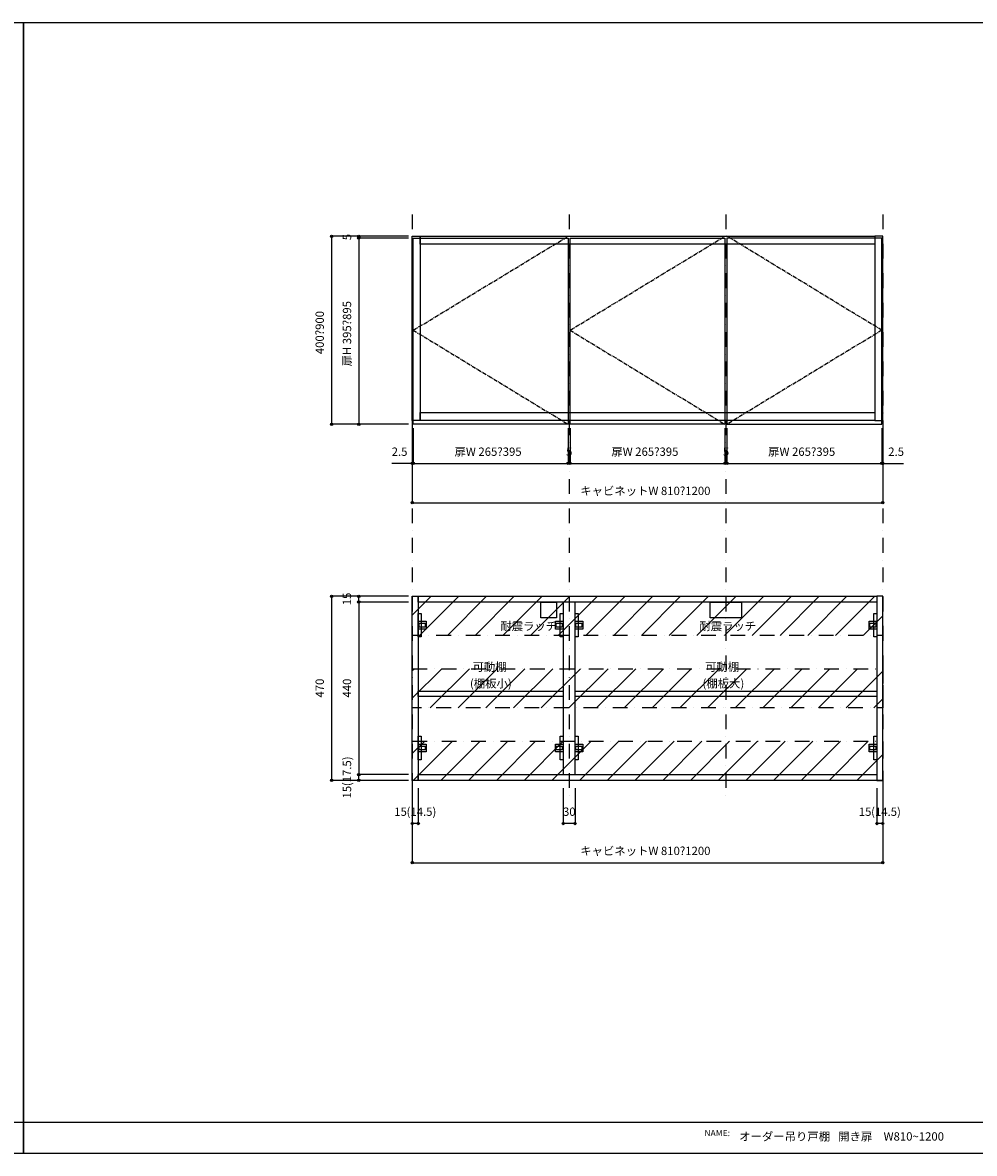
# Model space of a CAD drawing. Extents: x -33000 to -2126, y -51664 to -47336.
# Drawn here: x -20654 to -17012, y -51664 to -47336 of the extents above; entities that cross this region are included whole.
import ezdxf
from ezdxf.enums import TextEntityAlignment as Align

# ---------------------------------------------------------------- set-up
doc = ezdxf.new("R2010")
doc.units = 0
doc.header["$LTSCALE"] = 38.1
doc.linetypes.add('CENTER-3', pattern=[0.629921, 0.393701, -0.07874, 0.07874, -0.07874])
doc.linetypes.add('DASHDOT', pattern=[2.952756, 1.476378, -0.738189, 0.001, -0.737189])
doc.layers.get('0').update_dxf_attribs({"linetype": 'CONTINUOUS'})
doc.layers.add('1_10', color=7, linetype='CONTINUOUS')
doc.layers.add('_', color=7, linetype='CONTINUOUS')
doc.styles.add('YUGOTHIC_MEDIUM', font='txt', dxfattribs={"bigfont": 'YuGothic Medium'})
doc.styles.add('YUGOTHIC_MEDIUM-B', font='txt', dxfattribs={"bigfont": 'YuGothic Medium'})

# ---------------------------------------------------------------- blocks, each defined once
blk = doc.blocks.new('___')
at = {"color": 0, "linetype": 'CONTINUOUS'}
for p, q in [((-19177.5, -48153.4), (-19471.7, -48153.4)), ((-19471.7, -48153.4), (-19471.7, -48873.4)), ((-19177.5, -48873.4), (-19471.7, -48873.4))]:
    blk.add_line(p, q, dxfattribs=at)
for centre in [(-19471.7, -48153.4), (-19471.7, -48873.4)]:
    blk.add_circle(centre, 4.5, dxfattribs=at)
at = {"color": 0, "style": 'YUGOTHIC_MEDIUM'}
blk.add_text('400?900', height=31.86, rotation=90, dxfattribs=at).set_placement((-19532.8, -48605), align=Align.TOP_LEFT)
blk = doc.blocks.new('___-1')
at = {"color": 0, "linetype": 'CONTINUOUS'}
for p, q in [((-19162.5, -48888.4), (-19162.5, -49023.4)), ((-19158.8, -48888.4), (-19158.8, -49023.4)), ((-19162.5, -49023.4), (-19241.5, -49023.4)), ((-19158.8, -49023.4), (-19162.5, -49023.4))]:
    blk.add_line(p, q, dxfattribs=at)
for centre in [(-19162.5, -49023.4), (-19158.8, -49023.4)]:
    blk.add_circle(centre, 4.5, dxfattribs=at)
at = {"color": 0, "style": 'YUGOTHIC_MEDIUM'}
blk.add_text('2.5', height=31.86, dxfattribs=at).set_placement((-19241.5, -48962.3), align=Align.TOP_LEFT)
blk = doc.blocks.new('___-2')
at = {"color": 0, "linetype": 'CONTINUOUS'}
for p, q in [((-19162.5, -48888.4), (-19162.5, -49173.4)), ((-17362.5, -48888.4), (-17362.5, -49173.4)), ((-19162.5, -49173.4), (-17362.5, -49173.4))]:
    blk.add_line(p, q, dxfattribs=at)
for centre in [(-19162.5, -49173.4), (-17362.5, -49173.4)]:
    blk.add_circle(centre, 4.5, dxfattribs=at)
at = {"color": 0, "style": 'YUGOTHIC_MEDIUM-B'}
blk.add_text('キャビネットW 810?1200', height=31.86, dxfattribs=at).set_placement((-18519.9, -49112.3), align=Align.TOP_LEFT)
blk = doc.blocks.new('___-3')
at = {"color": 0, "linetype": 'CONTINUOUS'}
for p, q in [((-17366.2, -48888.4), (-17366.2, -49023.4)), ((-17362.5, -48888.4), (-17362.5, -49023.4)), ((-17366.2, -49023.4), (-17362.5, -49023.4)), ((-17362.5, -49023.4), (-17283.5, -49023.4))]:
    blk.add_line(p, q, dxfattribs=at)
for centre in [(-17366.2, -49023.4), (-17362.5, -49023.4)]:
    blk.add_circle(centre, 4.5, dxfattribs=at)
at = {"color": 0, "style": 'YUGOTHIC_MEDIUM'}
blk.add_text('2.5', height=31.86, dxfattribs=at).set_placement((-17341.5, -48962.3), align=Align.TOP_LEFT)
blk = doc.blocks.new('___-4')
at = {"color": 0, "linetype": 'CONTINUOUS'}
for p, q in [((-19158.8, -48888.4), (-19158.8, -49023.4)), ((-18566.2, -48888.4), (-18566.2, -49023.4)), ((-19158.8, -49023.4), (-18566.2, -49023.4))]:
    blk.add_line(p, q, dxfattribs=at)
for centre in [(-19158.8, -49023.4), (-18566.2, -49023.4)]:
    blk.add_circle(centre, 4.5, dxfattribs=at)
at = {"color": 0, "style": 'YUGOTHIC_MEDIUM'}
blk.add_text('扉W 265?395', height=31.86, dxfattribs=at).set_placement((-19001, -48962.3), align=Align.TOP_LEFT)
blk = doc.blocks.new('___-5')
at = {"color": 0, "linetype": 'CONTINUOUS'}
for p, q in [((-17958.8, -48888.4), (-17958.8, -49023.4)), ((-17366.2, -48888.4), (-17366.2, -49023.4)), ((-17958.8, -49023.4), (-17366.2, -49023.4))]:
    blk.add_line(p, q, dxfattribs=at)
for centre in [(-17958.8, -49023.4), (-17366.2, -49023.4)]:
    blk.add_circle(centre, 4.5, dxfattribs=at)
at = {"color": 0, "style": 'YUGOTHIC_MEDIUM'}
blk.add_text('扉W 265?395', height=31.86, dxfattribs=at).set_placement((-17801, -48962.3), align=Align.TOP_LEFT)
blk = doc.blocks.new('___-6')
at = {"color": 0, "linetype": 'CONTINUOUS'}
for p, q in [((-17966.2, -48888.4), (-17966.2, -49023.4)), ((-17958.8, -48888.4), (-17958.8, -49023.4)), ((-17958.8, -49023.4), (-17966.2, -49023.4))]:
    blk.add_line(p, q, dxfattribs=at)
for centre in [(-17966.2, -49023.4), (-17958.8, -49023.4)]:
    blk.add_circle(centre, 4.5, dxfattribs=at)
at = {"color": 0, "style": 'YUGOTHIC_MEDIUM'}
blk.add_text('5', height=31.9, dxfattribs=at).set_placement((-17974.2, -48962.3), align=Align.TOP_LEFT)
blk = doc.blocks.new('___-7')
at = {"color": 0, "linetype": 'CONTINUOUS'}
for p, q in [((-18558.8, -48888.4), (-18558.8, -49023.4)), ((-17966.2, -48888.4), (-17966.2, -49023.4)), ((-18558.8, -49023.4), (-17966.2, -49023.4))]:
    blk.add_line(p, q, dxfattribs=at)
for centre in [(-18558.8, -49023.4), (-17966.2, -49023.4)]:
    blk.add_circle(centre, 4.5, dxfattribs=at)
at = {"color": 0, "style": 'YUGOTHIC_MEDIUM'}
blk.add_text('扉W 265?395', height=31.86, dxfattribs=at).set_placement((-18401, -48962.3), align=Align.TOP_LEFT)
blk = doc.blocks.new('___-8')
at = {"color": 0, "linetype": 'CONTINUOUS'}
for p, q in [((-18566.2, -48888.4), (-18566.2, -49023.4)), ((-18558.8, -48888.4), (-18558.8, -49023.4)), ((-18558.8, -49023.4), (-18566.2, -49023.4))]:
    blk.add_line(p, q, dxfattribs=at)
for centre in [(-18566.2, -49023.4), (-18558.8, -49023.4)]:
    blk.add_circle(centre, 4.5, dxfattribs=at)
at = {"color": 0, "style": 'YUGOTHIC_MEDIUM'}
blk.add_text('5', height=31.9, dxfattribs=at).set_placement((-18574.2, -48962.3), align=Align.TOP_LEFT)
blk = doc.blocks.new('___-14')
at = {"color": 0, "linetype": 'CONTINUOUS'}
for p, q in [((-19177.5, -48160.9), (-19367.2, -48160.9)), ((-19367.2, -48160.9), (-19367.2, -48873.4)), ((-19177.5, -48873.4), (-19367.2, -48873.4))]:
    blk.add_line(p, q, dxfattribs=at)
for centre in [(-19367.2, -48160.9), (-19367.2, -48873.4)]:
    blk.add_circle(centre, 4.5, dxfattribs=at)
at = {"color": 0, "style": 'YUGOTHIC_MEDIUM'}
blk.add_text('扉H 395?895', height=31.86, rotation=90, dxfattribs=at).set_placement((-19428.4, -48651.8), align=Align.TOP_LEFT)
blk = doc.blocks.new('___-15')
at = {"color": 0, "linetype": 'CONTINUOUS'}
for p, q in [((-19177.5, -48153.4), (-19367.2, -48153.4)), ((-19367.2, -48160.9), (-19367.2, -48153.4)), ((-19177.5, -48160.9), (-19367.2, -48160.9))]:
    blk.add_line(p, q, dxfattribs=at)
for centre in [(-19367.2, -48153.4), (-19367.2, -48160.9)]:
    blk.add_circle(centre, 4.5, dxfattribs=at)
at = {"color": 0, "style": 'YUGOTHIC_MEDIUM'}
blk.add_text('5', height=31.9, rotation=90, dxfattribs=at).set_placement((-19428.4, -48168.9), align=Align.TOP_LEFT)
blk = doc.blocks.new('___-16')
at = {"color": 0, "linetype": 'CONTINUOUS'}
for p, q in [((-19177.5, -49531.4), (-19471.7, -49531.4)), ((-19471.7, -49531.4), (-19471.7, -50236.4)), ((-19177.5, -50236.4), (-19471.7, -50236.4))]:
    blk.add_line(p, q, dxfattribs=at)
for centre in [(-19471.7, -49531.4), (-19471.7, -50236.4)]:
    blk.add_circle(centre, 4.5, dxfattribs=at)
at = {"color": 0, "style": 'YUGOTHIC_MEDIUM'}
blk.add_text('470', height=31.86, rotation=90, dxfattribs=at).set_placement((-19532.8, -49919.2), align=Align.TOP_LEFT)
blk = doc.blocks.new('___-17')
at = {"color": 0, "linetype": 'CONTINUOUS'}
for p, q in [((-19162.5, -50266.4), (-19162.5, -50551.4)), ((-17362.5, -50266.4), (-17362.5, -50551.4)), ((-19162.5, -50551.4), (-17362.5, -50551.4))]:
    blk.add_line(p, q, dxfattribs=at)
for centre in [(-19162.5, -50551.4), (-17362.5, -50551.4)]:
    blk.add_circle(centre, 4.5, dxfattribs=at)
at = {"color": 0, "style": 'YUGOTHIC_MEDIUM-B'}
blk.add_text('キャビネットW 810?1200', height=31.86, dxfattribs=at).set_placement((-18519.9, -50490.3), align=Align.TOP_LEFT)
blk = doc.blocks.new('___-18')
at = {"color": 0, "linetype": 'CONTINUOUS'}
for p, q in [((-18585, -50266.4), (-18585, -50401.4)), ((-18540, -50266.4), (-18540, -50401.4)), ((-18540, -50401.4), (-18585, -50401.4))]:
    blk.add_line(p, q, dxfattribs=at)
for centre in [(-18585, -50401.4), (-18540, -50401.4)]:
    blk.add_circle(centre, 4.5, dxfattribs=at)
at = {"color": 0, "style": 'YUGOTHIC_MEDIUM'}
blk.add_text('30', height=31.86, dxfattribs=at).set_placement((-18586, -50340.3), align=Align.TOP_LEFT)
blk = doc.blocks.new('___-19')
at = {"color": 0, "linetype": 'CONTINUOUS'}
for p, q in [((-19177.5, -49553.9), (-19367.2, -49553.9)), ((-19367.2, -49553.9), (-19367.2, -50213.9)), ((-19177.5, -50213.9), (-19367.2, -50213.9))]:
    blk.add_line(p, q, dxfattribs=at)
for centre in [(-19367.2, -49553.9), (-19367.2, -50213.9)]:
    blk.add_circle(centre, 4.5, dxfattribs=at)
at = {"color": 0, "style": 'YUGOTHIC_MEDIUM'}
blk.add_text('440', height=31.86, rotation=90, dxfattribs=at).set_placement((-19428.4, -49919.2), align=Align.TOP_LEFT)
blk = doc.blocks.new('___-20')
at = {"color": 0, "linetype": 'CONTINUOUS'}
for p, q in [((-19177.5, -49531.4), (-19367.2, -49531.4)), ((-19367.2, -49553.9), (-19367.2, -49531.4)), ((-19177.5, -49553.9), (-19367.2, -49553.9))]:
    blk.add_line(p, q, dxfattribs=at)
for centre in [(-19367.2, -49531.4), (-19367.2, -49553.9)]:
    blk.add_circle(centre, 4.5, dxfattribs=at)
at = {"color": 0, "style": 'YUGOTHIC_MEDIUM'}
blk.add_text('15', height=31.86, rotation=90, dxfattribs=at).set_placement((-19428.4, -49566.2), align=Align.TOP_LEFT)
blk = doc.blocks.new('___-21')
at = {"color": 0, "linetype": 'CONTINUOUS'}
for p, q in [((-19177.5, -50213.9), (-19367.2, -50213.9)), ((-19367.2, -50236.4), (-19367.2, -50213.9)), ((-19177.5, -50236.4), (-19367.2, -50236.4))]:
    blk.add_line(p, q, dxfattribs=at)
for centre in [(-19367.2, -50213.9), (-19367.2, -50236.4)]:
    blk.add_circle(centre, 4.5, dxfattribs=at)
at = {"color": 0, "style": 'YUGOTHIC_MEDIUM'}
for s, p in [('(17.5)', (-19428.4, -50258.5)), ('15', (-19428.4, -50305.5))]:
    blk.add_text(s, height=31.86, rotation=90, dxfattribs=at).set_placement(p, align=Align.TOP_LEFT)
blk = doc.blocks.new('___-22')
at = {"color": 0, "linetype": 'CONTINUOUS'}
for p, q in [((-19162.5, -50266.4), (-19162.5, -50401.4)), ((-19140, -50266.4), (-19140, -50401.4)), ((-19140, -50401.4), (-19162.5, -50401.4))]:
    blk.add_line(p, q, dxfattribs=at)
for centre in [(-19162.5, -50401.4), (-19140, -50401.4)]:
    blk.add_circle(centre, 4.5, dxfattribs=at)
at = {"color": 0, "style": 'YUGOTHIC_MEDIUM'}
for s, p in [('15', (-19231.6, -50340.3)), ('(14.5)', (-19184.6, -50340.3))]:
    blk.add_text(s, height=31.86, dxfattribs=at).set_placement(p, align=Align.TOP_LEFT)
blk = doc.blocks.new('___-23')
at = {"color": 0, "linetype": 'CONTINUOUS'}
for p, q in [((-17385, -50266.4), (-17385, -50401.4)), ((-17362.5, -50266.4), (-17362.5, -50401.4)), ((-17362.5, -50401.4), (-17385, -50401.4))]:
    blk.add_line(p, q, dxfattribs=at)
for centre in [(-17385, -50401.4), (-17362.5, -50401.4)]:
    blk.add_circle(centre, 4.5, dxfattribs=at)
at = {"color": 0, "style": 'YUGOTHIC_MEDIUM'}
for s, p in [('15', (-17454.1, -50340.3)), ('(14.5)', (-17407.1, -50340.3))]:
    blk.add_text(s, height=31.86, dxfattribs=at).set_placement(p, align=Align.TOP_LEFT)
blk = doc.blocks.new('____-1')
at = {"color": 7, "linetype": 'CONTINUOUS', "flags": 128}
for points in [[(-12760, -33378.3), (-12752.4, -33378.3), (-12752.4, -33438.3), (-12760, -33438.3)], [(-12760, -33398.3), (-12740, -33398.3), (-12740, -33418.3), (-12760, -33418.3)], [(-12757.6, -33403.3), (-12742.4, -33403.3), (-12742.4, -33413.3), (-12757.6, -33413.3)]]:
    blk.add_lwpolyline(points, close=True, dxfattribs=at)
blk = doc.blocks.new('____-2-1')
at = {"color": 7, "linetype": 'CONTINUOUS', "flags": 128}
for points in [[(-12760, -33065), (-12752.4, -33065), (-12752.4, -33125), (-12760, -33125)], [(-12760, -33085), (-12740, -33085), (-12740, -33105), (-12760, -33105)], [(-12757.6, -33090), (-12742.4, -33090), (-12742.4, -33100), (-12757.6, -33100)]]:
    blk.add_lwpolyline(points, close=True, dxfattribs=at)
blk = doc.blocks.new('____-3-1')
at = {"color": 7, "linetype": 'CONTINUOUS', "flags": 128}
for points in [[(-12397.7, -33378.3), (-12390.1, -33378.3), (-12390.1, -33438.3), (-12397.7, -33438.3)], [(-12410.1, -33398.3), (-12390.1, -33398.3), (-12390.1, -33418.3), (-12410.1, -33418.3)], [(-12407.7, -33403.3), (-12392.5, -33403.3), (-12392.5, -33413.3), (-12407.7, -33413.3)]]:
    blk.add_lwpolyline(points, close=True, dxfattribs=at)
blk = doc.blocks.new('____-4-1')
at = {"color": 7, "linetype": 'CONTINUOUS', "flags": 128}
for points in [[(-12397.7, -33065), (-12390.1, -33065), (-12390.1, -33125), (-12397.7, -33125)], [(-12410.1, -33085), (-12390.1, -33085), (-12390.1, -33105), (-12410.1, -33105)], [(-12407.7, -33090), (-12392.5, -33090), (-12392.5, -33100), (-12407.7, -33100)]]:
    blk.add_lwpolyline(points, close=True, dxfattribs=at)
blk = doc.blocks.new('____-5-1')
at = {"color": 7, "linetype": 'CONTINUOUS', "flags": 128}
for points in [[(-12359.9, -33378.3), (-12352.3, -33378.3), (-12352.3, -33438.3), (-12359.9, -33438.3)], [(-12359.9, -33398.3), (-12339.9, -33398.3), (-12339.9, -33418.3), (-12359.9, -33418.3)], [(-12357.5, -33403.3), (-12342.3, -33403.3), (-12342.3, -33413.3), (-12357.5, -33413.3)]]:
    blk.add_lwpolyline(points, close=True, dxfattribs=at)
blk = doc.blocks.new('____-6-1')
at = {"color": 7, "linetype": 'CONTINUOUS', "flags": 128}
for points in [[(-12359.9, -33065), (-12352.3, -33065), (-12352.3, -33125), (-12359.9, -33125)], [(-12359.9, -33085), (-12339.9, -33085), (-12339.9, -33105), (-12359.9, -33105)], [(-12357.5, -33090), (-12342.3, -33090), (-12342.3, -33100), (-12357.5, -33100)]]:
    blk.add_lwpolyline(points, close=True, dxfattribs=at)
blk = doc.blocks.new('____-7-1')
at = {"color": 7, "linetype": 'CONTINUOUS', "flags": 128}
for points in [[(-11597.6, -33378.3), (-11590, -33378.3), (-11590, -33438.3), (-11597.6, -33438.3)], [(-11610, -33398.3), (-11590, -33398.3), (-11590, -33418.3), (-11610, -33418.3)], [(-11607.6, -33403.3), (-11592.4, -33403.3), (-11592.4, -33413.3), (-11607.6, -33413.3)]]:
    blk.add_lwpolyline(points, close=True, dxfattribs=at)
blk = doc.blocks.new('____-8-1')
at = {"color": 7, "linetype": 'CONTINUOUS', "flags": 128}
for points in [[(-11597.6, -33065), (-11590, -33065), (-11590, -33125), (-11597.6, -33125)], [(-11610, -33085), (-11590, -33085), (-11590, -33105), (-11610, -33105)], [(-11607.6, -33090), (-11592.4, -33090), (-11592.4, -33100), (-11607.6, -33100)]]:
    blk.add_lwpolyline(points, close=True, dxfattribs=at)
blk = doc.blocks.new('*X129')
at = {"color": 7, "linetype": 'CONTINUOUS'}
for p, q in [((-12775, -33069), (-12727, -33020.9)), ((-12756.3, -33120.9), (-12656.3, -33020.9)), ((-12685.6, -33120.9), (-12585.6, -33020.9)), ((-12614.8, -33120.9), (-12514.8, -33020.9)), ((-12544.1, -33120.9), (-12444.1, -33020.9)), ((-12473.4, -33120.9), (-12373.4, -33020.9)), ((-12402.7, -33120.9), (-12302.7, -33020.9)), ((-12332, -33120.9), (-12232, -33020.9)), ((-12261.3, -33120.9), (-12161.3, -33020.9)), ((-12190.6, -33120.9), (-12090.6, -33020.9)), ((-12119.9, -33120.9), (-12019.9, -33020.9)), ((-12049.2, -33120.9), (-11949.2, -33020.9)), ((-11978.4, -33120.9), (-11878.4, -33020.9)), ((-11907.7, -33120.9), (-11807.7, -33020.9)), ((-11837, -33120.9), (-11737, -33020.9)), ((-11766.3, -33120.9), (-11666.3, -33020.9)), ((-11695.6, -33120.9), (-11595.6, -33020.9)), ((-11624.9, -33120.9), (-11575, -33071))]:
    blk.add_line(p, q, dxfattribs=at)
blk = doc.blocks.new('*X130')
at = {"color": 7, "linetype": 'CONTINUOUS'}
for p, q in [((-12775, -33422.5), (-12743.4, -33390.9)), ((-12772.7, -33490.9), (-12672.7, -33390.9)), ((-12702, -33490.9), (-12602, -33390.9)), ((-12631.3, -33490.9), (-12531.3, -33390.9)), ((-12560.6, -33490.9), (-12460.6, -33390.9)), ((-12489.9, -33490.9), (-12389.9, -33390.9)), ((-12419.2, -33490.9), (-12319.2, -33390.9)), ((-12348.4, -33490.9), (-12248.4, -33390.9)), ((-12277.7, -33490.9), (-12177.7, -33390.9)), ((-12207, -33490.9), (-12107, -33390.9)), ((-12136.3, -33490.9), (-12036.3, -33390.9)), ((-12065.6, -33490.9), (-11965.6, -33390.9)), ((-11994.9, -33490.9), (-11894.9, -33390.9)), ((-11924.2, -33490.9), (-11824.2, -33390.9)), ((-11853.5, -33490.9), (-11753.5, -33390.9)), ((-11782.8, -33490.9), (-11682.8, -33390.9)), ((-11712, -33490.9), (-11612, -33390.9)), ((-11641.3, -33490.9), (-11575, -33424.6))]:
    blk.add_line(p, q, dxfattribs=at)
blk = doc.blocks.new('*X131')
at = {"color": 7, "linetype": 'CONTINUOUS'}
for p, q in [((-12775, -33210.4), (-12770.6, -33205.9)), ((-12775, -33281.1), (-12699.8, -33205.9)), ((-12729.1, -33305.9), (-12629.1, -33205.9)), ((-12658.4, -33305.9), (-12558.4, -33205.9)), ((-12587.7, -33305.9), (-12487.7, -33205.9)), ((-12517, -33305.9), (-12417, -33205.9)), ((-12446.3, -33305.9), (-12346.3, -33205.9)), ((-12375.6, -33305.9), (-12275.6, -33205.9)), ((-12304.9, -33305.9), (-12204.9, -33205.9)), ((-12234.2, -33305.9), (-12134.2, -33205.9)), ((-12163.4, -33305.9), (-12063.4, -33205.9)), ((-12092.7, -33305.9), (-11992.7, -33205.9)), ((-12022, -33305.9), (-11922, -33205.9)), ((-11951.3, -33305.9), (-11851.3, -33205.9)), ((-11880.6, -33305.9), (-11780.6, -33205.9)), ((-11809.9, -33305.9), (-11709.9, -33205.9)), ((-11739.2, -33305.9), (-11639.2, -33205.9)), ((-11668.5, -33305.9), (-11575, -33212.5)), ((-11597.8, -33305.9), (-11575, -33283.2))]:
    blk.add_line(p, q, dxfattribs=at)
blk = doc.blocks.new('____-1-1')
at = {"color": 7, "linetype": 'CONTINUOUS'}
blk.add_line((10286, 152), (-10291, 152), dxfattribs=at)
at = {"color": 7, "style": 'YUGOTHIC_MEDIUM'}
for s, p in [('NAME:', (-1596, 56)), ('ID:', (5675, 64)), ('DATE:', (7370, 61)), ('SCALE:', (8944, 63))]:
    blk.add_text(s, height=79.7, dxfattribs=at).set_placement(p, align=Align.TOP_LEFT)
for s, height, p in [('オーダー吊り戸棚', 106.2, (-1152, -28)), ('KB-KC022-05-G183', 92.93, (5851, -27)), ('2022.06.08', 92.9, (7783, -27)), ('1:10(A3)', 92.9, (9418, -22))]:
    blk.add_text(s, height=height, dxfattribs=at).set_placement(p, align=Align.MIDDLE_LEFT)

msp = doc.modelspace()

# ---------------------------------------------------------------- linework, layer by layer
at = {"layer": '1_10', "color": 7, "linetype": 'DASHDOT'}
for p, q in [((-19162.5, -48070.4), (-19162.5, -50309.5)), ((-18562.5, -48070.4), (-18562.5, -50309.5)), ((-17962.5, -48070.4), (-17962.5, -50309.5)), ((-17362.5, -48070.4), (-17362.5, -50309.5))]:
    msp.add_line(p, q, dxfattribs=at)
at = {"layer": '1_10', "color": 7, "linetype": 'CENTER-3'}
for p, q in [((-19158.8, -48513.4), (-18566.2, -48153.4)), ((-18558.8, -48513.4), (-17966.2, -48153.4)), ((-17366.2, -48513.4), (-17958.8, -48153.4)), ((-19158.8, -48513.4), (-18566.2, -48873.4)), ((-18558.8, -48513.4), (-17966.2, -48873.4)), ((-17366.2, -48513.4), (-17958.8, -48873.4))]:
    msp.add_line(p, q, dxfattribs=at)
at = {"layer": '1_10', "color": 255, "linetype": 'CONTINUOUS', "flags": 128}
for points in [[(-26825.3, -47335.9), (-20650.5, -47335.9), (-20650.5, -51664.1), (-26825.3, -51664.1)], [(-26825.3, -47335.9), (-20650.5, -47335.9), (-20650.5, -51664.1), (-26825.3, -51664.1)], [(-20650.5, -47335.9), (-14475.8, -47335.9), (-14475.8, -51664.1), (-20650.5, -51664.1)]]:
    msp.add_lwpolyline(points, close=True, dxfattribs=at)
at = {"layer": '1_10', "color": 7, "linetype": 'CONTINUOUS', "flags": 128}
for points in [[(-19132.5, -48858.4), (-19162.5, -48858.4), (-19162.5, -48153.4), (-19132.5, -48153.4)], [(-19158.8, -48160.9), (-18566.2, -48160.9), (-18566.2, -48873.4), (-19158.8, -48873.4)], [(-17392.5, -48153.4), (-17392.5, -48183.4), (-19132.5, -48183.4), (-19132.5, -48153.4)], [(-18558.8, -48160.9), (-17966.2, -48160.9), (-17966.2, -48873.4), (-18558.8, -48873.4)], [(-17366.2, -48160.9), (-17958.8, -48160.9), (-17958.8, -48873.4), (-17366.2, -48873.4)], [(-17392.5, -48858.4), (-17362.5, -48858.4), (-17362.5, -48153.4), (-17392.5, -48153.4)], [(-17392.5, -48828.4), (-17392.5, -48858.4), (-19132.5, -48858.4), (-19132.5, -48828.4)], [(-19140, -50236.4), (-19162.5, -50236.4), (-19162.5, -49531.4), (-19140, -49531.4)], [(-17385, -49531.4), (-17385, -49553.9), (-19140, -49553.9), (-19140, -49531.4)], [(-18671.4, -49553.9), (-18611.4, -49553.9), (-18611.4, -49613.9), (-18671.4, -49613.9)], [(-18585, -50213.9), (-18540, -50213.9), (-18540, -49553.9), (-18585, -49553.9)], [(-18022.5, -49553.9), (-17902.5, -49553.9), (-17902.5, -49613.9), (-18022.5, -49613.9)], [(-17385, -50236.4), (-17362.5, -50236.4), (-17362.5, -49531.4), (-17385, -49531.4)], [(-19140, -49894.7), (-18585, -49894.7), (-18585, -49915.7), (-19140, -49915.7)], [(-18540, -49894.7), (-17385, -49894.7), (-17385, -49915.7), (-18540, -49915.7)], [(-17385, -50213.9), (-17385, -50236.4), (-19140, -50236.4), (-19140, -50213.9)]]:
    msp.add_lwpolyline(points, close=True, dxfattribs=at)
at = {"layer": '1_10', "color": 5, "linetype": 'DASHDOT', "flags": 128}
for points in [[(-19162.5, -49531.4), (-17362.5, -49531.4), (-17362.5, -49681.4), (-19162.5, -49681.4)], [(-19162.5, -49808.9), (-17362.5, -49808.9), (-17362.5, -49958.9), (-19162.5, -49958.9)], [(-19162.5, -50086.4), (-17362.5, -50086.4), (-17362.5, -50236.4), (-19162.5, -50236.4)]]:
    msp.add_lwpolyline(points, close=True, dxfattribs=at)

# ---------------------------------------------------------------- block references
at = {"layer": '1_10', "color": 7}
for name in ['___', '___-14', '___-15', '___-1', '___-4', '___-8', '___-7', '___-6', '___-5', '___-3', '___-16', '___-19', '___-20', '___-21', '___-22', '___-18', '___-23']:
    msp.add_blockref(name, (0, 0), dxfattribs=at)
at = {"layer": '1_10', "color": 12}
for name in ['___-2', '___-17']:
    msp.add_blockref(name, (0, 0), dxfattribs=at)
at = {"layer": '1_10', "color": 5, "xscale": 1.5, "yscale": 1.5, "zscale": 1.5}
for name in ['*X129', '*X131', '*X130']:
    msp.add_blockref(name, (0, 0), dxfattribs=at)
at = {"layer": '1_10', "color": 7, "xscale": 1.5, "yscale": 1.5, "zscale": 1.5}
for name in ['____-2-1', '____-4-1', '____-6-1', '____-8-1', '____-1', '____-3-1', '____-5-1', '____-7-1']:
    msp.add_blockref(name, (0, 0), dxfattribs=at)
at = {"layer": '_', "color": 7, "xscale": 0.3, "yscale": 0.3, "zscale": 0.3}
for p in [(-23739.4, -51590.9), (-17566.2, -51590.9)]:
    msp.add_blockref('____-1-1', p, dxfattribs=at)

# ---------------------------------------------------------------- texts
at = {"layer": '1_10', "color": 7, "style": 'YUGOTHIC_MEDIUM'}
for p in [(-18825.8, -49630), (-18064.2, -49630)]:
    msp.add_text('耐震ラッチ', height=31.86, dxfattribs=at).set_placement(p, align=Align.TOP_LEFT)
for s, p in [('可動棚 ', (-18862, -49785.9)), ('可動棚 ', (-17972.3, -49785.9)), ('(棚板小)', (-18862, -49849.4)), ('(棚板大)', (-17972.3, -49849.4))]:
    msp.add_text(s, height=31.86, dxfattribs=at).set_placement(p, align=Align.TOP_CENTER)
at = {"layer": '_', "color": 7, "style": 'YUGOTHIC_MEDIUM'}
msp.add_text('\u3000開き扉\u3000W810~1200', height=31.86, dxfattribs=at).set_placement((-17576.6, -51599.2), align=Align.MIDDLE_LEFT)

doc.saveas('drawing.dxf')
